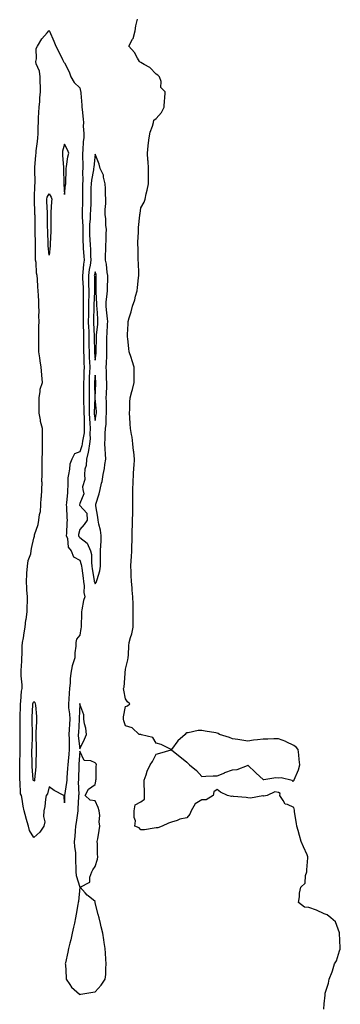
# Model space of a CAD drawing. Units: inches. Extents: x 1016711 to 1018534, y 7326938 to 7329578.
# Drawn here: x 1016749 to 1016959, y 7328275 to 7328919 of the extents above; entities that cross this region are included whole.
import ezdxf

# ---------------------------------------------------------------- set-up
doc = ezdxf.new("R2010")
doc.units = ezdxf.units.IN
doc.header["$MEASUREMENT"] = 0
doc.layers.add('Contour_10167326', color=7, linetype='Continuous', true_color=0x713964)

msp = doc.modelspace()

# ---------------------------------------------------------------- linework, layer by layer
at = {"layer": 'Contour_10167326'}
msp.add_polyline3d([(1016947.71, 7328272.26, 3228), (1016948.05, 7328275.79, 3228), (1016948.64, 7328281.33, 3228), (1016948.62, 7328281.92, 3228), (1016948.74, 7328282.61, 3228), (1016950.82, 7328289.15, 3228), (1016951.19, 7328291.92, 3228), (1016953.25, 7328296.72, 3228), (1016953.33, 7328297.2, 3228), (1016954.74, 7328301.92, 3228), (1016956.04, 7328303.93, 3228), (1016958.05, 7328310.38, 3228), (1016958.45, 7328311.51, 3228), (1016958.54, 7328311.92, 3228), (1016958.55, 7328312.41, 3228), (1016958.11, 7328321.87, 3228), (1016958.11, 7328321.92, 3228), (1016958.09, 7328321.96, 3228), (1016958.05, 7328322.03, 3228), (1016955.35, 7328329.22, 3228), (1016952.32, 7328331.92, 3228), (1016949.94, 7328333.81, 3228), (1016948.05, 7328334.64, 3228), (1016943.06, 7328336.92, 3228), (1016943.04, 7328336.93, 3228), (1016938.05, 7328338.76, 3228), (1016935.12, 7328339, 3228), (1016931.18, 7328341.92, 3228), (1016931.77, 7328345.65, 3228), (1016931.87, 7328348.1, 3228), (1016932.68, 7328351.92, 3228), (1016935.47, 7328354.5, 3228), (1016935.7, 7328359.57, 3228), (1016936.55, 7328361.92, 3228), (1016936.71, 7328363.25, 3228), (1016937.26, 7328371.13, 3228), (1016937.36, 7328371.92, 3228), (1016936.82, 7328373.15, 3228), (1016934.51, 7328378.37, 3228), (1016933.01, 7328381.92, 3228), (1016931.82, 7328385.69, 3228), (1016930.87, 7328389.1, 3228), (1016930.03, 7328391.92, 3228), (1016929.81, 7328393.68, 3228), (1016928.66, 7328401.31, 3228), (1016928.58, 7328401.92, 3228), (1016928.56, 7328402.43, 3228), (1016928.05, 7328404.18, 3228), (1016923.9, 7328406.07, 3228), (1016922.36, 7328406.23, 3228), (1016921.23, 7328408.74, 3228), (1016919, 7328411.92, 3228), (1016919.28, 7328413.15, 3228), (1016918.05, 7328413.84, 3228), (1016915.68, 7328414.29, 3228), (1016910.68, 7328411.92, 3228), (1016908.4, 7328411.57, 3228), (1016908.05, 7328411.68, 3228), (1016907.88, 7328411.75, 3228), (1016899.76, 7328410.21, 3228), (1016898.05, 7328410.49, 3228), (1016896.86, 7328410.72, 3228), (1016888.65, 7328411.32, 3228), (1016888.05, 7328411.42, 3228), (1016887.42, 7328411.28, 3228), (1016884.77, 7328411.92, 3228), (1016880.26, 7328414.13, 3228), (1016878.05, 7328415.76, 3228), (1016875.73, 7328414.24, 3228), (1016875.32, 7328411.92, 3228), (1016870.8, 7328409.17, 3228), (1016868.05, 7328409.07, 3228), (1016863.53, 7328406.44, 3228), (1016861.06, 7328401.92, 3228), (1016860.18, 7328399.79, 3228), (1016858.05, 7328397.26, 3228), (1016853.48, 7328396.49, 3228), (1016851.81, 7328395.68, 3228), (1016848.05, 7328394.58, 3228), (1016846.17, 7328393.8, 3228), (1016842.01, 7328391.92, 3228), (1016839.11, 7328390.85, 3228), (1016838.05, 7328390.72, 3228), (1016836.73, 7328390.6, 3228), (1016830.39, 7328389.57, 3228), (1016828.05, 7328389.39, 3228), (1016826.91, 7328390.78, 3228), (1016824.15, 7328391.92, 3228), (1016824.56, 7328395.41, 3228), (1016823.59, 7328397.46, 3228), (1016823.75, 7328401.92, 3228), (1016824.24, 7328405.73, 3228), (1016828.05, 7328407.81, 3228), (1016830.37, 7328409.6, 3228), (1016830.47, 7328411.92, 3228), (1016830.54, 7328414.41, 3228), (1016830.22, 7328419.75, 3228), (1016830.3, 7328421.92, 3228), (1016831.55, 7328425.42, 3228), (1016832.2, 7328427.77, 3228), (1016834.11, 7328431.92, 3228), (1016835.75, 7328434.22, 3228), (1016838.05, 7328438.92, 3228), (1016840.39, 7328439.58, 3228), (1016847.97, 7328441.84, 3228), (1016848.05, 7328441.87, 3228), (1016848.33, 7328441.64, 3228), (1016853.56, 7328437.43, 3228), (1016858.05, 7328433.73, 3228), (1016859, 7328432.86, 3228), (1016859.96, 7328431.92, 3228), (1016864.36, 7328428.22, 3228), (1016868.05, 7328424.35, 3228), (1016870.62, 7328424.48, 3228), (1016875.27, 7328424.71, 3228), (1016878.05, 7328424.86, 3228), (1016882.98, 7328426.85, 3228), (1016883.08, 7328426.89, 3228), (1016888.05, 7328428.78, 3228), (1016890.97, 7328429.01, 3228), (1016897.78, 7328431.65, 3228), (1016898.05, 7328431.69, 3228), (1016903.03, 7328426.9, 3228), (1016903.41, 7328426.56, 3228), (1016908.05, 7328422.48, 3228), (1016908.55, 7328422.42, 3228), (1016916.37, 7328423.59, 3228), (1016918.05, 7328423.47, 3228), (1016919.78, 7328423.64, 3228), (1016926.99, 7328421.92, 3228), (1016927.35, 7328421.22, 3228), (1016928.05, 7328421.42, 3228), (1016928.19, 7328421.79, 3228), (1016928.26, 7328421.92, 3228), (1016928.37, 7328422.24, 3228), (1016931.19, 7328428.77, 3228), (1016931.97, 7328431.92, 3228), (1016931.57, 7328435.44, 3228), (1016931.38, 7328438.59, 3228), (1016931.03, 7328441.92, 3228), (1016929.59, 7328443.47, 3228), (1016928.05, 7328444.58, 3228), (1016923.17, 7328447.04, 3228), (1016922.83, 7328447.14, 3228), (1016918.05, 7328448.99, 3228), (1016915.05, 7328448.92, 3228), (1016911.11, 7328448.86, 3228), (1016908.05, 7328448.79, 3228), (1016904.39, 7328448.26, 3228), (1016901.78, 7328448.19, 3228), (1016898.05, 7328447.47, 3228), (1016894.21, 7328448.08, 3228), (1016891.46, 7328448.51, 3228), (1016888.05, 7328449.05, 3228), (1016886.04, 7328449.91, 3228), (1016879.49, 7328451.92, 3228), (1016878.57, 7328452.44, 3228), (1016878.05, 7328452.67, 3228), (1016877.07, 7328452.89, 3228), (1016870.05, 7328453.93, 3228), (1016868.05, 7328454.52, 3228), (1016865.57, 7328454.4, 3228), (1016859.1, 7328452.97, 3228), (1016858.05, 7328452.91, 3228), (1016857.45, 7328452.51, 3228), (1016857.12, 7328451.92, 3228), (1016852.33, 7328447.64, 3228), (1016848.05, 7328442.02, 3228), (1016847.88, 7328442.09, 3228), (1016841.34, 7328445.21, 3228), (1016838.05, 7328446.05, 3228), (1016835.98, 7328449.84, 3228), (1016828.42, 7328451.54, 3228), (1016828.05, 7328451.73, 3228), (1016827.84, 7328451.71, 3228), (1016827.05, 7328451.92, 3228), (1016822.28, 7328456.15, 3228), (1016818.05, 7328457.55, 3228), (1016816.98, 7328460.84, 3228), (1016816.74, 7328461.92, 3228), (1016816.59, 7328463.38, 3228), (1016818.05, 7328470.2, 3228), (1016819.34, 7328470.64, 3228), (1016820.94, 7328471.92, 3228), (1016819.32, 7328473.19, 3228), (1016818.05, 7328475.06, 3228), (1016817, 7328480.86, 3228), (1016816.79, 7328481.92, 3228), (1016817.1, 7328482.86, 3228), (1016817.84, 7328491.71, 3228), (1016817.88, 7328491.92, 3228), (1016817.89, 7328492.08, 3228), (1016818.05, 7328494.47, 3228), (1016819.44, 7328500.53, 3228), (1016819.79, 7328501.92, 3228), (1016820.03, 7328503.9, 3228), (1016820.15, 7328509.82, 3228), (1016820.47, 7328511.92, 3228), (1016821.29, 7328515.17, 3228), (1016822.24, 7328517.74, 3228), (1016823.05, 7328521.92, 3228), (1016823.1, 7328526.87, 3228), (1016823.09, 7328526.96, 3228), (1016823.12, 7328531.92, 3228), (1016822.92, 7328536.79, 3228), (1016822.93, 7328537.04, 3228), (1016822.77, 7328541.92, 3228), (1016822.37, 7328546.24, 3228), (1016822.32, 7328547.65, 3228), (1016821.96, 7328551.92, 3228), (1016821.82, 7328555.69, 3228), (1016821.65, 7328558.32, 3228), (1016821.54, 7328561.92, 3228), (1016821.78, 7328565.65, 3228), (1016821.97, 7328568, 3228), (1016822.23, 7328571.92, 3228), (1016822.23, 7328576.1, 3228), (1016822.3, 7328577.67, 3228), (1016822.3, 7328581.92, 3228), (1016822.44, 7328586.31, 3228), (1016822.51, 7328587.46, 3228), (1016822.64, 7328591.92, 3228), (1016822.76, 7328596.63, 3228), (1016822.76, 7328597.21, 3228), (1016822.88, 7328601.92, 3228), (1016822.84, 7328606.71, 3228), (1016822.84, 7328607.14, 3228), (1016822.8, 7328611.92, 3228), (1016823, 7328616.88, 3228), (1016823.01, 7328616.96, 3228), (1016823.21, 7328621.92, 3228), (1016823.52, 7328626.45, 3228), (1016823.59, 7328627.45, 3228), (1016823.88, 7328631.92, 3228), (1016823.4, 7328636.57, 3228), (1016823.32, 7328637.19, 3228), (1016822.85, 7328641.92, 3228), (1016822.28, 7328646.15, 3228), (1016821.96, 7328648.01, 3228), (1016821.37, 7328651.92, 3228), (1016821.13, 7328655, 3228), (1016820.88, 7328659.09, 3228), (1016820.67, 7328661.92, 3228), (1016820.75, 7328664.62, 3228), (1016820.88, 7328669.08, 3228), (1016820.97, 7328671.92, 3228), (1016822.12, 7328675.99, 3228), (1016822.56, 7328677.41, 3228), (1016823.73, 7328681.92, 3228), (1016823.67, 7328686.3, 3228), (1016823.65, 7328687.52, 3228), (1016823.6, 7328691.92, 3228), (1016822.35, 7328696.22, 3228), (1016821.63, 7328698.33, 3228), (1016820.51, 7328701.92, 3228), (1016820.23, 7328704.1, 3228), (1016819.48, 7328710.49, 3228), (1016819.3, 7328711.92, 3228), (1016819.41, 7328713.27, 3228), (1016819.64, 7328720.33, 3228), (1016819.78, 7328721.92, 3228), (1016820.4, 7328724.27, 3228), (1016821.8, 7328728.17, 3228), (1016822.6, 7328731.92, 3228), (1016824.05, 7328735.92, 3228), (1016824.54, 7328738.42, 3228), (1016825.55, 7328741.92, 3228), (1016825.91, 7328744.06, 3228), (1016826.58, 7328750.45, 3228), (1016826.8, 7328751.92, 3228), (1016826.75, 7328753.22, 3228), (1016826.45, 7328760.32, 3228), (1016826.39, 7328761.92, 3228), (1016826.33, 7328763.63, 3228), (1016826.2, 7328770.07, 3228), (1016826.15, 7328771.92, 3228), (1016826.17, 7328773.81, 3228), (1016826.44, 7328780.31, 3228), (1016826.46, 7328781.92, 3228), (1016826.57, 7328783.41, 3228), (1016827.45, 7328791.32, 3228), (1016827.49, 7328791.92, 3228), (1016827.57, 7328792.4, 3228), (1016828.05, 7328796.22, 3228), (1016830.14, 7328799.83, 3228), (1016830.78, 7328801.92, 3228), (1016831.51, 7328805.38, 3228), (1016832.2, 7328807.77, 3228), (1016832.96, 7328811.92, 3228), (1016833, 7328816.87, 3228), (1016833, 7328816.97, 3228), (1016833.03, 7328821.92, 3228), (1016832.77, 7328826.63, 3228), (1016832.66, 7328827.32, 3228), (1016832.36, 7328831.92, 3228), (1016832.92, 7328836.79, 3228), (1016832.94, 7328837.03, 3228), (1016833.5, 7328841.92, 3228), (1016834.22, 7328845.75, 3228), (1016835.64, 7328849.5, 3228), (1016836.28, 7328851.92, 3228), (1016836.56, 7328853.41, 3228), (1016838.05, 7328854.68, 3228), (1016841.56, 7328858.41, 3228), (1016843.24, 7328861.92, 3228), (1016843.44, 7328866.52, 3228), (1016843.65, 7328867.51, 3228), (1016843.89, 7328871.92, 3228), (1016841.05, 7328874.91, 3228), (1016841.28, 7328878.69, 3228), (1016840.3, 7328881.92, 3228), (1016839.13, 7328883.01, 3228), (1016838.05, 7328883.62, 3228), (1016834.03, 7328887.9, 3228), (1016830.14, 7328889.84, 3228), (1016828.05, 7328891.1, 3228), (1016827.64, 7328891.51, 3228), (1016827.27, 7328891.92, 3228), (1016825.94, 7328894.03, 3228), (1016823.85, 7328897.73, 3228), (1016820.13, 7328901.92, 3228), (1016822.63, 7328906.5, 3228), (1016822.97, 7328907, 3228), (1016824.41, 7328911.92, 3228), (1016824.81, 7328915.16, 3228), (1016825.77, 7328919.64, 3228)], dxfattribs=at)
for points in [[(1016758.05, 7328384.57, 3228), (1016755.1, 7328388.98, 3228), (1016754.46, 7328391.92, 3228), (1016752.94, 7328396.82, 3228), (1016752.92, 7328397.05, 3228), (1016751.8, 7328401.92, 3228), (1016751.07, 7328404.94, 3228), (1016750.42, 7328409.55, 3228), (1016749.93, 7328411.92, 3228), (1016749.22, 7328413.09, 3228), (1016749.09, 7328420.88, 3228), (1016748.8, 7328421.92, 3228), (1016748.77, 7328422.64, 3228), (1016748.86, 7328431.11, 3228), (1016748.83, 7328431.92, 3228), (1016748.84, 7328432.71, 3228), (1016749.15, 7328440.82, 3228), (1016749.16, 7328441.92, 3228), (1016749.18, 7328443.05, 3228), (1016749.12, 7328450.85, 3228), (1016749.14, 7328451.92, 3228), (1016749.11, 7328452.99, 3228), (1016749.07, 7328460.9, 3228), (1016749.05, 7328461.92, 3228), (1016749.09, 7328462.96, 3228), (1016749.22, 7328470.75, 3228), (1016749.27, 7328471.92, 3228), (1016749.59, 7328473.47, 3228), (1016749.87, 7328480.1, 3228), (1016750.47, 7328481.92, 3228), (1016750.41, 7328484.28, 3228), (1016749.7, 7328490.27, 3228), (1016749.65, 7328491.92, 3228), (1016749.7, 7328493.57, 3228), (1016750.15, 7328499.82, 3228), (1016750.21, 7328501.92, 3228), (1016750.41, 7328504.28, 3228), (1016750.37, 7328509.6, 3228), (1016750.63, 7328511.92, 3228), (1016751.17, 7328515.04, 3228), (1016751.61, 7328518.35, 3228), (1016752.28, 7328521.92, 3228), (1016752.9, 7328526.78, 3228), (1016752.93, 7328527.04, 3228), (1016753.62, 7328531.92, 3228), (1016753.64, 7328536.33, 3228), (1016753.82, 7328537.7, 3228), (1016753.85, 7328541.92, 3228), (1016753.52, 7328546.45, 3228), (1016753.53, 7328547.39, 3228), (1016753.15, 7328551.92, 3228), (1016753.42, 7328556.55, 3228), (1016753.53, 7328557.4, 3228), (1016753.83, 7328561.92, 3228), (1016754.28, 7328565.69, 3228), (1016755.98, 7328569.85, 3228), (1016756.39, 7328571.92, 3228), (1016756.51, 7328573.46, 3228), (1016758.05, 7328580.11, 3228), (1016758.37, 7328581.6, 3228), (1016758.42, 7328581.92, 3228), (1016758.53, 7328582.4, 3228), (1016760.84, 7328589.13, 3228), (1016761.29, 7328591.92, 3228), (1016761.74, 7328595.61, 3228), (1016762.29, 7328597.68, 3228), (1016762.66, 7328601.92, 3228), (1016762.93, 7328606.8, 3228), (1016762.96, 7328607.01, 3228), (1016763.17, 7328611.92, 3228), (1016763.39, 7328616.58, 3228), (1016763.36, 7328617.23, 3228), (1016763.55, 7328621.92, 3228), (1016763.51, 7328626.47, 3228), (1016763.49, 7328627.36, 3228), (1016763.45, 7328631.92, 3228), (1016763.62, 7328636.35, 3228), (1016763.61, 7328637.47, 3228), (1016763.76, 7328641.92, 3228), (1016763.73, 7328646.23, 3228), (1016763.71, 7328647.58, 3228), (1016763.68, 7328651.92, 3228), (1016762.49, 7328656.36, 3228), (1016762.42, 7328657.55, 3228), (1016761.59, 7328661.92, 3228), (1016761.47, 7328665.34, 3228), (1016761.52, 7328668.45, 3228), (1016761.42, 7328671.92, 3228), (1016762.25, 7328676.11, 3228), (1016762.27, 7328677.71, 3228), (1016763.6, 7328681.92, 3228), (1016763.25, 7328686.72, 3228), (1016763.22, 7328687.09, 3228), (1016762.85, 7328691.92, 3228), (1016762.18, 7328696.05, 3228), (1016761.95, 7328698.02, 3228), (1016761.36, 7328701.92, 3228), (1016761.28, 7328705.16, 3228), (1016761.32, 7328708.65, 3228), (1016761.25, 7328711.92, 3228), (1016761.29, 7328715.16, 3228), (1016761.4, 7328718.57, 3228), (1016761.44, 7328721.92, 3228), (1016761.4, 7328725.27, 3228), (1016761.42, 7328728.55, 3228), (1016761.38, 7328731.92, 3228), (1016761.21, 7328735.09, 3228), (1016761.03, 7328738.94, 3228), (1016760.87, 7328741.92, 3228), (1016760.69, 7328744.55, 3228), (1016760.47, 7328749.5, 3228), (1016760.3, 7328751.92, 3228), (1016759.67, 7328753.54, 3228), (1016759.57, 7328760.4, 3228), (1016759.23, 7328761.92, 3228), (1016759.18, 7328763.05, 3228), (1016759.17, 7328770.8, 3228), (1016759.12, 7328771.92, 3228), (1016759.09, 7328772.96, 3228), (1016758.98, 7328780.99, 3228), (1016758.96, 7328781.92, 3228), (1016758.95, 7328782.82, 3228), (1016758.8, 7328791.17, 3228), (1016758.79, 7328791.92, 3228), (1016758.76, 7328792.63, 3228), (1016758.41, 7328801.56, 3228), (1016758.39, 7328801.92, 3228), (1016758.5, 7328802.37, 3228), (1016758.58, 7328811.39, 3228), (1016758.8, 7328811.92, 3228), (1016758.8, 7328812.67, 3228), (1016758.65, 7328821.32, 3228), (1016758.66, 7328821.92, 3228), (1016758.7, 7328822.57, 3228), (1016759.41, 7328830.57, 3228), (1016759.51, 7328831.92, 3228), (1016759.65, 7328833.53, 3228), (1016760.39, 7328839.58, 3228), (1016760.59, 7328841.92, 3228), (1016760.76, 7328844.62, 3228), (1016760.81, 7328849.16, 3228), (1016760.99, 7328851.92, 3228), (1016761.16, 7328855.03, 3228), (1016761.4, 7328858.57, 3228), (1016761.58, 7328861.92, 3228), (1016761.94, 7328865.81, 3228), (1016761.94, 7328868.03, 3228), (1016762.39, 7328871.92, 3228), (1016762.4, 7328876.27, 3228), (1016762.18, 7328877.79, 3228), (1016762.2, 7328881.92, 3228), (1016761.77, 7328885.64, 3228), (1016759.63, 7328890.33, 3228), (1016759.29, 7328891.92, 3228), (1016759.72, 7328893.59, 3228), (1016759.66, 7328900.3, 3228), (1016760.53, 7328901.92, 3228), (1016763.29, 7328906.68, 3228), (1016766.68, 7328910.56, 3228), (1016767.84, 7328911.92, 3228), (1016767.96, 7328912.01, 3228), (1016768.05, 7328912.04, 3228), (1016768.11, 7328911.98, 3228), (1016768.21, 7328911.77, 3228), (1016771.18, 7328905.05, 3228), (1016772.33, 7328901.92, 3228), (1016774.39, 7328898.25, 3228), (1016776.87, 7328893.1, 3228), (1016777.46, 7328891.92, 3228), (1016777.64, 7328891.51, 3228), (1016778.05, 7328890.94, 3228), (1016781.25, 7328885.13, 3228), (1016782.21, 7328881.92, 3228), (1016784.32, 7328878.19, 3228), (1016788.05, 7328874.62, 3228), (1016788.65, 7328872.51, 3228), (1016788.78, 7328871.92, 3228), (1016788.83, 7328871.14, 3228), (1016789.37, 7328863.24, 3228), (1016789.45, 7328861.92, 3228), (1016789.59, 7328860.38, 3228), (1016790.25, 7328854.12, 3228), (1016790.45, 7328851.92, 3228), (1016790.32, 7328849.65, 3228), (1016790.82, 7328844.69, 3228), (1016790.7, 7328841.92, 3228), (1016790.4, 7328839.57, 3228), (1016790.03, 7328833.9, 3228), (1016789.81, 7328831.92, 3228), (1016789.77, 7328830.2, 3228), (1016790.18, 7328824.05, 3228), (1016790.15, 7328821.92, 3228), (1016789.93, 7328820.04, 3228), (1016790.03, 7328813.9, 3228), (1016789.86, 7328811.92, 3228), (1016789.85, 7328810.13, 3228), (1016789.93, 7328803.81, 3228), (1016789.92, 7328801.92, 3228), (1016789.88, 7328800.09, 3228), (1016789.76, 7328793.63, 3228), (1016789.71, 7328791.92, 3228), (1016789.67, 7328790.29, 3228), (1016790.11, 7328783.98, 3228), (1016790.06, 7328781.92, 3228), (1016790.13, 7328779.84, 3228), (1016790.18, 7328774.04, 3228), (1016790.25, 7328771.92, 3228), (1016790.37, 7328769.6, 3228), (1016790.79, 7328764.66, 3228), (1016790.94, 7328761.92, 3228), (1016790.57, 7328759.4, 3228), (1016790.11, 7328753.98, 3228), (1016789.84, 7328751.92, 3228), (1016789.91, 7328750.06, 3228), (1016790.3, 7328744.16, 3228), (1016790.37, 7328741.92, 3228), (1016790.34, 7328739.64, 3228), (1016790.36, 7328734.24, 3228), (1016790.34, 7328731.92, 3228), (1016790.3, 7328729.67, 3228), (1016790.29, 7328724.16, 3228), (1016790.25, 7328721.92, 3228), (1016790.34, 7328719.63, 3228), (1016790.44, 7328714.32, 3228), (1016790.54, 7328711.92, 3228), (1016790.56, 7328709.41, 3228), (1016790.6, 7328704.47, 3228), (1016790.62, 7328701.92, 3228), (1016790.75, 7328699.22, 3228), (1016790.84, 7328694.71, 3228), (1016790.98, 7328691.92, 3228), (1016790.85, 7328689.12, 3228), (1016790.75, 7328684.61, 3228), (1016790.62, 7328681.92, 3228), (1016790.62, 7328679.36, 3228), (1016790.46, 7328674.34, 3228), (1016790.46, 7328671.92, 3228), (1016790.49, 7328669.47, 3228), (1016790.81, 7328664.68, 3228), (1016790.84, 7328661.92, 3228), (1016790.97, 7328659, 3228), (1016790.91, 7328654.78, 3228), (1016791.04, 7328651.92, 3228), (1016790.87, 7328649.1, 3228), (1016789.81, 7328643.68, 3228), (1016789.67, 7328641.92, 3228), (1016789.41, 7328640.56, 3228), (1016788.05, 7328636.65, 3228), (1016784.63, 7328635.33, 3228), (1016782.86, 7328631.92, 3228), (1016781.48, 7328628.49, 3228), (1016781.4, 7328625.27, 3228), (1016780.62, 7328621.92, 3228), (1016780.38, 7328619.58, 3228), (1016780.34, 7328614.21, 3228), (1016780.15, 7328611.92, 3228), (1016780, 7328609.97, 3228), (1016779.4, 7328603.26, 3228), (1016779.29, 7328601.92, 3228), (1016779.4, 7328600.57, 3228), (1016779.63, 7328593.5, 3228), (1016779.78, 7328591.92, 3228), (1016779.57, 7328590.4, 3228), (1016779.42, 7328583.29, 3228), (1016779.27, 7328581.92, 3228), (1016779.95, 7328580.02, 3228), (1016780.49, 7328574.37, 3228), (1016782.56, 7328571.92, 3228), (1016784.06, 7328567.93, 3228), (1016788.05, 7328565.76, 3228), (1016789.1, 7328562.98, 3228), (1016789.28, 7328561.92, 3228), (1016789.47, 7328560.5, 3228), (1016790.21, 7328554.08, 3228), (1016790.51, 7328551.92, 3228), (1016790.91, 7328549.06, 3228), (1016790.81, 7328544.68, 3228), (1016791.37, 7328541.92, 3228), (1016790.56, 7328539.42, 3228), (1016789.49, 7328533.36, 3228), (1016789.11, 7328531.92, 3228), (1016789.15, 7328530.81, 3228), (1016788.95, 7328522.82, 3228), (1016788.99, 7328521.92, 3228), (1016788.89, 7328521.08, 3228), (1016788.05, 7328516.85, 3228), (1016785.91, 7328514.05, 3228), (1016785.59, 7328511.92, 3228), (1016785.61, 7328509.48, 3228), (1016784.83, 7328505.14, 3228), (1016784.85, 7328501.92, 3228), (1016783.42, 7328497.29, 3228), (1016783.19, 7328496.78, 3228), (1016782.25, 7328491.92, 3228), (1016781.79, 7328488.18, 3228), (1016781.79, 7328485.66, 3228), (1016781.43, 7328481.92, 3228), (1016781.06, 7328478.91, 3228), (1016780.95, 7328474.83, 3228), (1016780.66, 7328471.92, 3228), (1016780.81, 7328469.16, 3228), (1016781.35, 7328465.22, 3228), (1016781.51, 7328461.92, 3228), (1016781.32, 7328458.65, 3228), (1016781.12, 7328454.99, 3228), (1016780.94, 7328451.92, 3228), (1016781.09, 7328448.89, 3228), (1016781.06, 7328444.93, 3228), (1016781.21, 7328441.92, 3228), (1016780.96, 7328439.01, 3228), (1016780.4, 7328434.27, 3228), (1016780.19, 7328431.92, 3228), (1016780.09, 7328429.88, 3228), (1016779.69, 7328423.56, 3228), (1016779.61, 7328421.92, 3228), (1016779.51, 7328420.45, 3228), (1016778.08, 7328411.95, 3228), (1016778.08, 7328411.89, 3228), (1016778.05, 7328407.11, 3228), (1016777.8, 7328411.67, 3228), (1016777.74, 7328411.92, 3228), (1016771.43, 7328415.29, 3228), (1016768.05, 7328417.52, 3228), (1016766.99, 7328412.98, 3228), (1016766.17, 7328411.92, 3228), (1016765.75, 7328409.61, 3228), (1016765.26, 7328404.71, 3228), (1016764.62, 7328401.92, 3228), (1016764.27, 7328398.14, 3228), (1016765.17, 7328394.8, 3228), (1016764.55, 7328391.92, 3228), (1016762.02, 7328387.95, 3228)], [(1016778.05, 7328804.92, 3228), (1016778.84, 7328811.13, 3228), (1016778.92, 7328811.92, 3228), (1016778.96, 7328812.83, 3228), (1016779.09, 7328820.87, 3228), (1016779.14, 7328821.92, 3228), (1016779.42, 7328823.29, 3228), (1016780.38, 7328829.59, 3228), (1016780.92, 7328831.92, 3228), (1016780.14, 7328834.01, 3228), (1016778.05, 7328837.78, 3228), (1016776.85, 7328833.12, 3228), (1016776.75, 7328831.92, 3228), (1016776.84, 7328830.71, 3228), (1016777.44, 7328822.53, 3228), (1016777.49, 7328821.92, 3228), (1016777.5, 7328821.37, 3228), (1016777.58, 7328812.39, 3228), (1016777.59, 7328811.92, 3228), (1016777.73, 7328811.6, 3228)], [(1016798.05, 7328550.42, 3229), (1016798.8, 7328551.16, 3229), (1016799.08, 7328551.92, 3229), (1016799.37, 7328553.23, 3229), (1016801.18, 7328558.79, 3229), (1016801.71, 7328561.92, 3229), (1016801.68, 7328565.55, 3229), (1016801.69, 7328568.28, 3229), (1016801.66, 7328571.92, 3229), (1016801.81, 7328575.68, 3229), (1016801.98, 7328577.99, 3229), (1016802.12, 7328581.92, 3229), (1016801.61, 7328585.48, 3229), (1016800.63, 7328589.35, 3229), (1016800.18, 7328591.92, 3229), (1016799.97, 7328593.84, 3229), (1016798.56, 7328601.42, 3229), (1016798.49, 7328601.92, 3229), (1016798.63, 7328602.5, 3229), (1016800.88, 7328609.09, 3229), (1016801.39, 7328611.92, 3229), (1016802.33, 7328616.19, 3229), (1016802.66, 7328617.31, 3229), (1016803.47, 7328621.92, 3229), (1016804.26, 7328625.71, 3229), (1016804.5, 7328628.37, 3229), (1016805.1, 7328631.92, 3229), (1016804.84, 7328635.13, 3229), (1016804.73, 7328638.59, 3229), (1016804.43, 7328641.92, 3229), (1016804.65, 7328645.32, 3229), (1016804.69, 7328648.56, 3229), (1016804.89, 7328651.92, 3229), (1016805.25, 7328654.72, 3229), (1016805.37, 7328659.24, 3229), (1016805.66, 7328661.92, 3229), (1016805.55, 7328664.42, 3229), (1016805.52, 7328669.39, 3229), (1016805.4, 7328671.92, 3229), (1016805.51, 7328674.46, 3229), (1016805.71, 7328679.57, 3229), (1016805.8, 7328681.92, 3229), (1016805.63, 7328684.34, 3229), (1016805.56, 7328689.43, 3229), (1016805.35, 7328691.92, 3229), (1016805.59, 7328694.38, 3229), (1016805.69, 7328699.55, 3229), (1016805.87, 7328701.92, 3229), (1016805.89, 7328704.08, 3229), (1016805.86, 7328709.74, 3229), (1016805.87, 7328711.92, 3229), (1016806.04, 7328713.93, 3229), (1016806.32, 7328720.19, 3229), (1016806.45, 7328721.92, 3229), (1016806.28, 7328723.68, 3229), (1016805.57, 7328729.44, 3229), (1016805.35, 7328731.92, 3229), (1016805.41, 7328734.56, 3229), (1016806.07, 7328739.93, 3229), (1016806.12, 7328741.92, 3229), (1016806.17, 7328743.81, 3229), (1016806.36, 7328750.24, 3229), (1016806.4, 7328751.92, 3229), (1016805.97, 7328754, 3229), (1016805.55, 7328759.42, 3229), (1016804.82, 7328761.92, 3229), (1016804.95, 7328765.02, 3229), (1016805.1, 7328768.97, 3229), (1016805.23, 7328771.92, 3229), (1016805.38, 7328774.58, 3229), (1016805.37, 7328779.25, 3229), (1016805.52, 7328781.92, 3229), (1016805.21, 7328784.76, 3229), (1016805.21, 7328789.07, 3229), (1016804.81, 7328791.92, 3229), (1016804.8, 7328795.17, 3229), (1016805.08, 7328798.95, 3229), (1016805.06, 7328801.92, 3229), (1016804.93, 7328805.04, 3229), (1016804.88, 7328808.75, 3229), (1016804.74, 7328811.92, 3229), (1016803.64, 7328816.33, 3229), (1016803.62, 7328817.49, 3229), (1016801.5, 7328821.92, 3229), (1016800.87, 7328824.74, 3229), (1016798.05, 7328831.23, 3229), (1016797.18, 7328822.79, 3229), (1016797.17, 7328821.92, 3229), (1016797.05, 7328820.93, 3229), (1016795.66, 7328814.31, 3229), (1016795.44, 7328811.92, 3229), (1016795.43, 7328809.3, 3229), (1016795.31, 7328804.66, 3229), (1016795.29, 7328801.92, 3229), (1016795.22, 7328799.08, 3229), (1016795.07, 7328794.9, 3229), (1016794.99, 7328791.92, 3229), (1016794.92, 7328788.79, 3229), (1016794.53, 7328785.44, 3229), (1016794.46, 7328781.92, 3229), (1016794.56, 7328778.43, 3229), (1016794.74, 7328775.23, 3229), (1016794.85, 7328771.92, 3229), (1016795.01, 7328768.88, 3229), (1016795.1, 7328764.87, 3229), (1016795.26, 7328761.92, 3229), (1016794.78, 7328758.65, 3229), (1016794.22, 7328755.75, 3229), (1016793.72, 7328751.92, 3229), (1016793.88, 7328747.75, 3229), (1016793.89, 7328746.08, 3229), (1016794.04, 7328741.92, 3229), (1016793.97, 7328737.84, 3229), (1016793.9, 7328736.07, 3229), (1016793.83, 7328731.92, 3229), (1016793.76, 7328727.63, 3229), (1016793.71, 7328726.25, 3229), (1016793.65, 7328721.92, 3229), (1016793.81, 7328717.68, 3229), (1016793.91, 7328716.07, 3229), (1016794.08, 7328711.92, 3229), (1016794.1, 7328707.97, 3229), (1016794.11, 7328705.86, 3229), (1016794.14, 7328701.92, 3229), (1016794.32, 7328698.19, 3229), (1016794.52, 7328695.45, 3229), (1016794.7, 7328691.92, 3229), (1016794.53, 7328688.4, 3229), (1016794.34, 7328685.63, 3229), (1016794.17, 7328681.92, 3229), (1016794.16, 7328678.03, 3229), (1016794.22, 7328675.75, 3229), (1016794.21, 7328671.92, 3229), (1016794.26, 7328668.14, 3229), (1016794.17, 7328665.8, 3229), (1016794.21, 7328661.92, 3229), (1016794.37, 7328658.24, 3229), (1016794.66, 7328655.3, 3229), (1016794.83, 7328651.92, 3229), (1016794.61, 7328648.49, 3229), (1016794.81, 7328645.16, 3229), (1016794.55, 7328641.92, 3229), (1016793.71, 7328637.58, 3229), (1016793.61, 7328636.36, 3229), (1016792.49, 7328631.92, 3229), (1016792.33, 7328627.64, 3229), (1016791.48, 7328625.35, 3229), (1016791.23, 7328621.92, 3229), (1016791.42, 7328618.55, 3229), (1016789.82, 7328613.68, 3229), (1016790.05, 7328611.92, 3229), (1016790.72, 7328609.25, 3229), (1016788.05, 7328602.86, 3229), (1016787.99, 7328601.98, 3229), (1016787.99, 7328601.92, 3229), (1016787.99, 7328601.86, 3229), (1016788.05, 7328601.47, 3229), (1016792.75, 7328596.62, 3229), (1016792.99, 7328591.92, 3229), (1016790.87, 7328589.1, 3229), (1016788.05, 7328585.94, 3229), (1016787.33, 7328582.64, 3229), (1016787.25, 7328581.92, 3229), (1016787.46, 7328581.33, 3229), (1016788.05, 7328580.68, 3229), (1016792.98, 7328576.85, 3229), (1016795.11, 7328571.92, 3229), (1016795.67, 7328569.54, 3229), (1016795.69, 7328564.28, 3229), (1016796.07, 7328561.92, 3229), (1016796.3, 7328560.17, 3229), (1016797.53, 7328552.43, 3229), (1016797.61, 7328551.92, 3229), (1016797.66, 7328551.53, 3229)], [(1016768.05, 7328765.14, 3227), (1016767.5, 7328771.37, 3227), (1016767.47, 7328771.92, 3227), (1016767.45, 7328772.51, 3227), (1016767.11, 7328780.99, 3227), (1016767.09, 7328781.92, 3227), (1016767.08, 7328782.89, 3227), (1016767.06, 7328790.93, 3227), (1016767.05, 7328791.92, 3227), (1016767.01, 7328792.96, 3227), (1016766.55, 7328800.42, 3227), (1016766.47, 7328801.92, 3227), (1016766.77, 7328803.2, 3227), (1016768.05, 7328805.41, 3227), (1016769.37, 7328803.23, 3227), (1016769.7, 7328801.92, 3227), (1016769.69, 7328800.28, 3227), (1016769.2, 7328793.07, 3227), (1016769.19, 7328791.92, 3227), (1016769.13, 7328790.84, 3227), (1016769.11, 7328782.98, 3227), (1016769.07, 7328781.92, 3227), (1016769.07, 7328780.9, 3227), (1016768.69, 7328772.57, 3227), (1016768.7, 7328771.92, 3227), (1016768.69, 7328771.28, 3227)], [(1016798.05, 7328696.65, 3230), (1016798.75, 7328701.21, 3230), (1016798.81, 7328701.92, 3230), (1016798.82, 7328702.69, 3230), (1016798.93, 7328711.04, 3230), (1016798.93, 7328711.92, 3230), (1016799.02, 7328712.88, 3230), (1016799.84, 7328720.13, 3230), (1016799.97, 7328721.92, 3230), (1016799.81, 7328723.68, 3230), (1016799.41, 7328730.57, 3230), (1016799.29, 7328731.92, 3230), (1016799.31, 7328733.18, 3230), (1016798.72, 7328741.25, 3230), (1016798.74, 7328741.92, 3230), (1016798.76, 7328742.63, 3230), (1016798.89, 7328751.08, 3230), (1016798.91, 7328751.92, 3230), (1016798.76, 7328752.63, 3230), (1016798.05, 7328754.37, 3230), (1016797.66, 7328752.32, 3230), (1016797.6, 7328751.92, 3230), (1016797.62, 7328751.49, 3230), (1016797.69, 7328742.28, 3230), (1016797.71, 7328741.92, 3230), (1016797.7, 7328741.57, 3230), (1016797.35, 7328732.62, 3230), (1016797.34, 7328731.92, 3230), (1016797.33, 7328731.19, 3230), (1016797.05, 7328722.91, 3230), (1016797.04, 7328721.92, 3230), (1016797.08, 7328720.95, 3230), (1016797.58, 7328712.39, 3230), (1016797.6, 7328711.92, 3230), (1016797.6, 7328711.48, 3230), (1016797.67, 7328702.31, 3230), (1016797.67, 7328701.92, 3230), (1016797.69, 7328701.55, 3230)], [(1016798.05, 7328657.06, 3230), (1016798.89, 7328661.08, 3230), (1016798.98, 7328661.92, 3230), (1016798.94, 7328662.81, 3230), (1016798.23, 7328671.75, 3230), (1016798.22, 7328671.92, 3230), (1016798.22, 7328672.09, 3230), (1016798.67, 7328681.3, 3230), (1016798.69, 7328681.92, 3230), (1016798.66, 7328682.53, 3230), (1016798.05, 7328686.76, 3230), (1016797.74, 7328682.23, 3230), (1016797.73, 7328681.92, 3230), (1016797.73, 7328681.59, 3230), (1016797.96, 7328672, 3230), (1016797.96, 7328671.84, 3230), (1016797.58, 7328662.39, 3230), (1016797.58, 7328661.92, 3230), (1016797.6, 7328661.47, 3230)], [(1016758.05, 7328421.23, 3227), (1016757.76, 7328421.63, 3227), (1016757.67, 7328421.92, 3227), (1016757.66, 7328422.31, 3227), (1016756.99, 7328430.86, 3227), (1016756.95, 7328431.92, 3227), (1016756.96, 7328433.01, 3227), (1016756.82, 7328440.69, 3227), (1016756.83, 7328441.92, 3227), (1016756.85, 7328443.12, 3227), (1016757.14, 7328451.02, 3227), (1016757.16, 7328451.92, 3227), (1016757.14, 7328452.83, 3227), (1016756.86, 7328460.73, 3227), (1016756.84, 7328461.92, 3227), (1016756.89, 7328463.09, 3227), (1016757.42, 7328471.3, 3227), (1016757.45, 7328471.92, 3227), (1016757.55, 7328472.41, 3227), (1016758.05, 7328473.45, 3227), (1016758.77, 7328472.64, 3227), (1016758.98, 7328471.92, 3227), (1016759.02, 7328470.95, 3227), (1016759.74, 7328463.61, 3227), (1016759.81, 7328461.92, 3227), (1016759.77, 7328460.2, 3227), (1016759.42, 7328453.28, 3227), (1016759.39, 7328451.92, 3227), (1016759.29, 7328450.67, 3227), (1016759.66, 7328443.53, 3227), (1016759.56, 7328441.92, 3227), (1016759.55, 7328440.42, 3227), (1016759.4, 7328433.26, 3227), (1016759.39, 7328431.92, 3227), (1016759.3, 7328430.67, 3227), (1016758.52, 7328422.39, 3227), (1016758.49, 7328421.92, 3227), (1016758.36, 7328421.61, 3227)], [(1016788.05, 7328442.47, 3229), (1016791.11, 7328448.86, 3229), (1016792.48, 7328451.92, 3229), (1016792.12, 7328455.99, 3229), (1016791.13, 7328458.85, 3229), (1016790.69, 7328461.92, 3229), (1016790.72, 7328464.59, 3229), (1016788.22, 7328471.75, 3229), (1016788.23, 7328471.92, 3229), (1016788.13, 7328472, 3229), (1016788.05, 7328471.99, 3229), (1016788.04, 7328471.93, 3229), (1016788.04, 7328471.91, 3229), (1016787.68, 7328462.29, 3229), (1016787.7, 7328461.92, 3229), (1016787.68, 7328461.55, 3229), (1016787.15, 7328452.82, 3229), (1016787.1, 7328451.92, 3229), (1016787.14, 7328451.01, 3229)], [(1016788.05, 7328281.74, 3229), (1016788.21, 7328281.76, 3229), (1016788.73, 7328281.92, 3229), (1016796.64, 7328283.33, 3229), (1016798.05, 7328283.63, 3229), (1016802.04, 7328287.93, 3229), (1016804.72, 7328291.92, 3229), (1016805.08, 7328294.89, 3229), (1016805.04, 7328298.91, 3229), (1016805.33, 7328301.92, 3229), (1016805.14, 7328304.83, 3229), (1016804.89, 7328308.76, 3229), (1016804.69, 7328311.92, 3229), (1016804.1, 7328315.87, 3229), (1016803.77, 7328317.65, 3229), (1016803.18, 7328321.92, 3229), (1016802.1, 7328325.98, 3229), (1016801.63, 7328328.33, 3229), (1016800.78, 7328331.92, 3229), (1016800.23, 7328334.1, 3229), (1016798.24, 7328341.74, 3229), (1016798.19, 7328341.92, 3229), (1016798.17, 7328342.03, 3229), (1016798.05, 7328342.68, 3229), (1016793.61, 7328346.36, 3229), (1016792.99, 7328346.86, 3229), (1016791.62, 7328348.35, 3229), (1016788.3, 7328351.92, 3229), (1016794.63, 7328355.34, 3229), (1016794.63, 7328358.51, 3229), (1016795.99, 7328361.92, 3229), (1016796.56, 7328363.42, 3229), (1016798.05, 7328365.59, 3229), (1016799.67, 7328370.3, 3229), (1016799.84, 7328371.92, 3229), (1016799.62, 7328373.5, 3229), (1016799.69, 7328380.28, 3229), (1016799.52, 7328381.92, 3229), (1016799.81, 7328383.68, 3229), (1016800.86, 7328389.11, 3229), (1016801.29, 7328391.92, 3229), (1016800.88, 7328394.75, 3229), (1016801.18, 7328398.79, 3229), (1016800.88, 7328401.92, 3229), (1016800.11, 7328403.99, 3229), (1016798.05, 7328408.38, 3229), (1016794.92, 7328408.8, 3229), (1016791.59, 7328411.92, 3229), (1016793.86, 7328416.11, 3229), (1016798.05, 7328419.1, 3229), (1016798.6, 7328421.38, 3229), (1016798.69, 7328421.92, 3229), (1016798.8, 7328422.68, 3229), (1016798.83, 7328431.13, 3229), (1016798.99, 7328431.92, 3229), (1016798.74, 7328432.61, 3229), (1016798.05, 7328433.38, 3229), (1016795.43, 7328434.53, 3229), (1016791.02, 7328434.89, 3229), (1016788.05, 7328440.89, 3229), (1016787.52, 7328432.44, 3229), (1016787.47, 7328431.92, 3229), (1016787.44, 7328431.32, 3229), (1016787.19, 7328422.77, 3229), (1016787.15, 7328421.92, 3229), (1016787.09, 7328420.96, 3229), (1016787.38, 7328412.59, 3229), (1016787.33, 7328411.92, 3229), (1016787.3, 7328411.17, 3229), (1016786.79, 7328403.17, 3229), (1016786.75, 7328401.92, 3229), (1016786.55, 7328400.42, 3229), (1016785.64, 7328394.33, 3229), (1016785.33, 7328391.92, 3229), (1016785.03, 7328388.9, 3229), (1016784.8, 7328385.18, 3229), (1016784.45, 7328381.92, 3229), (1016784.59, 7328378.46, 3229), (1016785.24, 7328374.74, 3229), (1016785.38, 7328371.92, 3229), (1016785.27, 7328369.14, 3229), (1016785.53, 7328364.43, 3229), (1016785.41, 7328361.92, 3229), (1016785.77, 7328359.64, 3229), (1016788.02, 7328351.95, 3229), (1016788.03, 7328351.92, 3229), (1016788.02, 7328351.89, 3229), (1016787.26, 7328342.71, 3229), (1016787.05, 7328341.92, 3229), (1016786.83, 7328340.7, 3229), (1016785.72, 7328334.25, 3229), (1016785.3, 7328331.92, 3229), (1016784.53, 7328328.41, 3229), (1016784.08, 7328325.89, 3229), (1016783.14, 7328321.92, 3229), (1016782.31, 7328317.66, 3229), (1016781.51, 7328315.38, 3229), (1016780.63, 7328311.92, 3229), (1016780.38, 7328309.59, 3229), (1016778.66, 7328302.53, 3229), (1016778.58, 7328301.92, 3229), (1016778.65, 7328301.33, 3229), (1016779.1, 7328292.98, 3229), (1016779.25, 7328291.92, 3229), (1016781.66, 7328288.31, 3229), (1016782.68, 7328286.55, 3229), (1016787.87, 7328281.92, 3229)]]:
    msp.add_polyline3d(points, close=True, dxfattribs=at)

doc.saveas('drawing.dxf')
